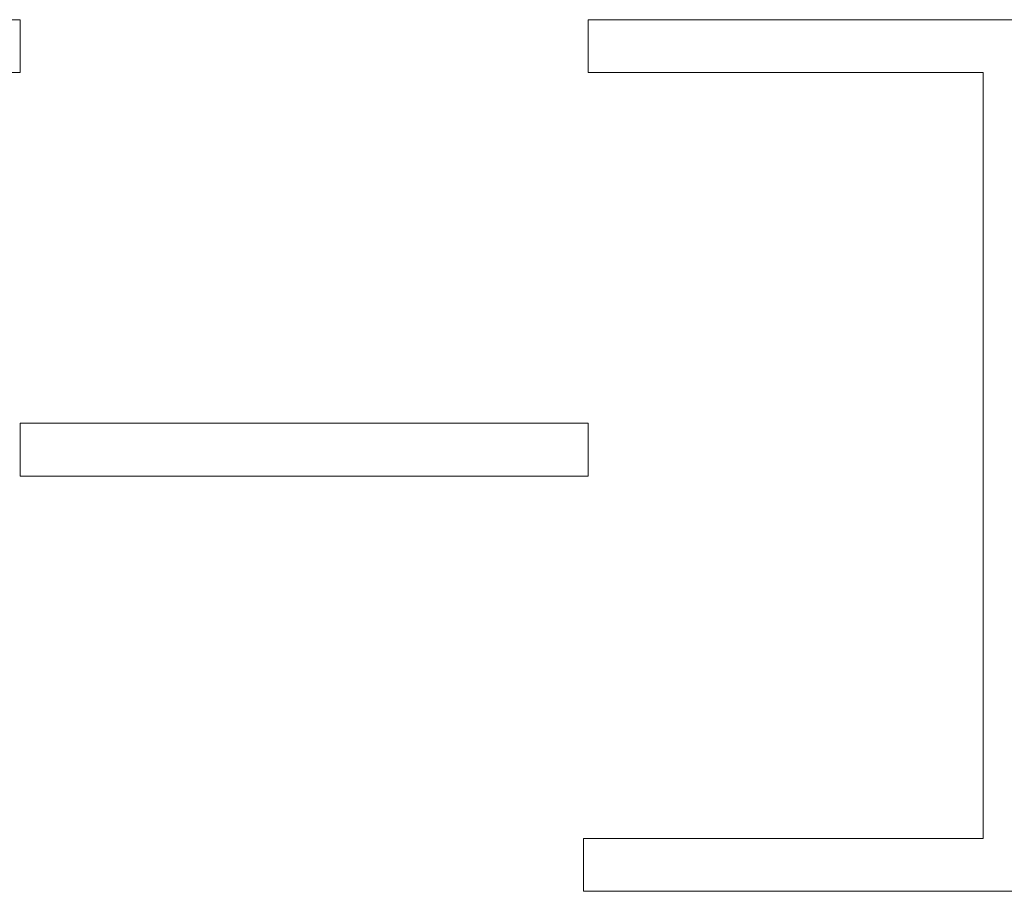
# Model space of a CAD drawing. Extents: x -4599 to 12312, y -1468 to 15626.
# Drawn here: x 8626 to 8752, y 10992 to 11104 of the extents above; entities that cross this region are included whole.
import ezdxf

# ---------------------------------------------------------------- set-up
doc = ezdxf.new("R2010")
doc.units = 0
doc.header["$LTSCALE"] = 48
doc.header["$MEASUREMENT"] = 0
doc.layers.add('MC-BLDG Shell', color=7, linetype='Continuous', lineweight=0)

# ---------------------------------------------------------------- blocks, each defined once
blk = doc.blocks.new('MC-Exh-Bldg Shell')
at = {"layer": 'MC-BLDG Shell', "lineweight": 0}
for p, q in [((8626, 11103.74), (8498.73, 11103.74)), ((8626, 11096.99), (8626, 11103.74)), ((8760.88, 11103.74), (8698.5, 11103.74)), ((8698.5, 11103.74), (8698.5, 11096.99)), ((8575.88, 11096.99), (8626, 11096.99)), ((8698.5, 11096.99), (8748.88, 11096.99)), ((8748.88, 11096.99), (8748.88, 10999.24)), ((8698.5, 11052.24), (8626, 11052.24)), ((8626, 11052.24), (8626, 11045.49)), ((8698.5, 11045.49), (8698.5, 11052.24)), ((8626, 11045.49), (8698.5, 11045.49)), ((8748.88, 10999.24), (8697.88, 10999.24)), ((8697.88, 10999.24), (8697.88, 10992.49)), ((8697.88, 10992.49), (8773.63, 10992.49))]:
    blk.add_line(p, q, dxfattribs=at)

msp = doc.modelspace()

# ---------------------------------------------------------------- block references
at = {"layer": 'MC-BLDG Shell'}
msp.add_blockref('MC-Exh-Bldg Shell', (0, 0), dxfattribs=at)

doc.saveas('drawing.dxf')
